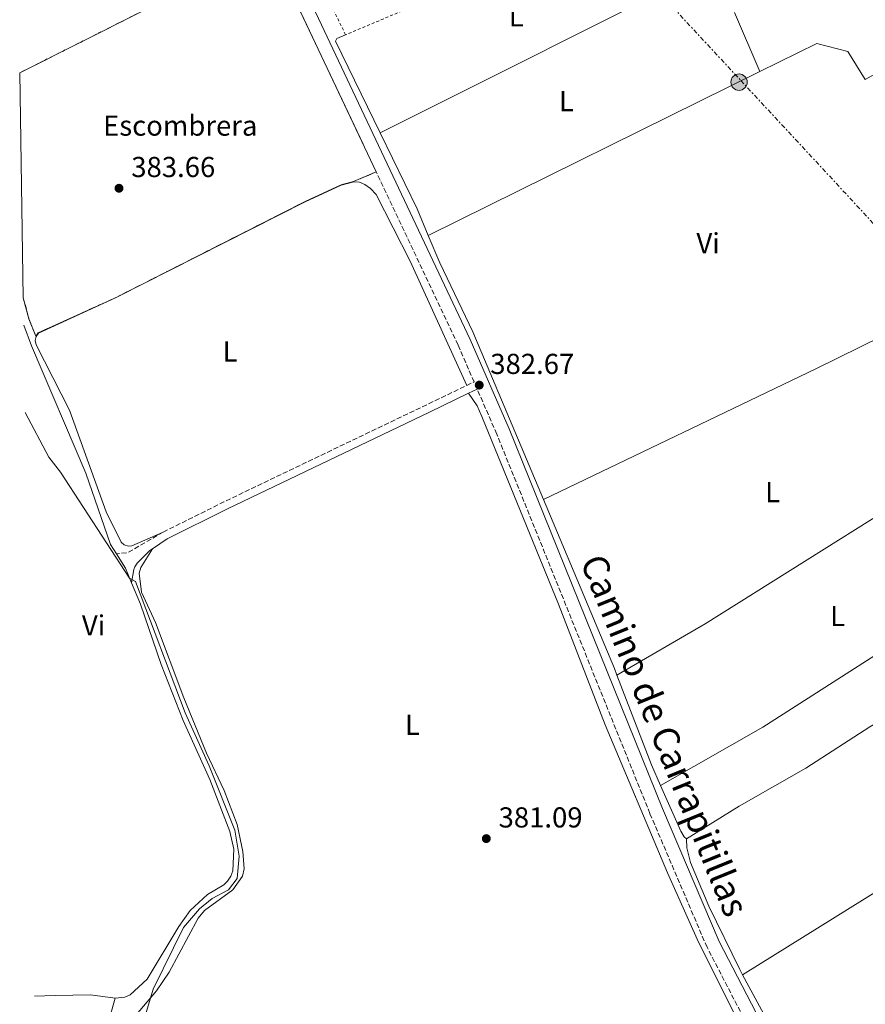
# Model space of a CAD drawing. Units: metres. Extents: x 611303 to 614765, y 4701563 to 4703929.
# Drawn here: x 611321 to 611615, y 4702443 to 4702785 of the extents above; entities that cross this region are included whole.
import ezdxf
from ezdxf.enums import TextEntityAlignment as Align

# ---------------------------------------------------------------- set-up
doc = ezdxf.new("R2010")
doc.units = ezdxf.units.M
doc.header["$MEASUREMENT"] = 0
for name, pattern in [('DGN Style 2', [1.7399219301090239, 1.043953158065414, -0.6959687720436097]), ('DGN Style 3', [2.435890702152634, 1.739921930109024, -0.6959687720436097]), ('DGN Style 7', [3.4798438602180486, 1.565929737098122, -0.6959687720436097, 0.5219765790327072, -0.6959687720436097])]:
    doc.linetypes.add(name, pattern=pattern)
for name, color, linetype, lineweight in [('Camino', 7, 'DGN Style 3', 0), ('Cota de punto acotado terreno', 7, 'Continuous', 0), ('Curva de nivel intermedia', 30, 'Continuous', 0), ('Embalse', 142, 'Continuous', 13), ('Etiqueta de uso rústico', 92, 'Continuous', 0), ('Etiqueta de zona delimitada', 7, 'Continuous', 0), ('Invernadero', 7, 'Continuous', 0), ('Línea  de muro-pared o tapia', 1, 'Continuous', 13), ('Línea de cambio de uso (parcela vista)', 92, 'Continuous', 0), ('Línea eléctrica', 6, 'DGN Style 7', 0), ('Margen derecho', 7, 'Continuous', 0), ('Poste tendido eléctrico', 7, 'Continuous', 0), ('Punto acotado terreno (símbolo)', 7, 'Continuous', 0), ('Tela metálica o alambrada', 7, 'DGN Style 2', 0), ('Zona delimitada', 6, 'Continuous', 0)]:
    doc.layers.add(name, color=color, linetype=linetype, lineweight=lineweight)
doc.styles.add('Style-Arial', font='arial.ttf')

# ---------------------------------------------------------------- blocks, each defined once
blk = doc.blocks.new('5PATER')
at = {"layer": 'Embalse', "linetype": 'Continuous', "lineweight": 0}
h = blk.add_hatch(color=51, dxfattribs=at)
edge = h.paths.add_edge_path()
edge.add_ellipse((0, 0), major_axis=(-0.1095731443231308, -0.1110710700762829), ratio=0.9994222409660317, start_angle=0, end_angle=360)
blk = doc.blocks.new('5PELE')
at = {"layer": 'Invernadero', "linetype": 'Continuous', "lineweight": 0}
h = blk.add_hatch(color=9, dxfattribs=at)
edge = h.paths.add_edge_path()
edge.add_arc((-2.000000476837158e-05, 0), 0.2850000000000001, 0, 360)
at = {"layer": 'Invernadero', "color": 252, "linetype": 'Continuous', "lineweight": 0}
blk.add_circle((-2.000000476837158e-05, 0), 0.2850000000000001, dxfattribs=at)

msp = doc.modelspace()

# ---------------------------------------------------------------- linework, layer by layer
at = {"layer": 'Camino', "color": 7, "linetype": 'DGN Style 3', "lineweight": 0, "extrusion": (0.002404496059748189, -0.00508822391993395, 0.9999841640626311), "elevation": -22075.25208147537, "flags": 128}
msp.add_lwpolyline([(611442.221236018, 4702680.442819961), (611405.0201653404, 4702759.163839012)], dxfattribs=at)
at = {"layer": 'Camino', "color": 7, "linetype": 'DGN Style 3', "lineweight": 0, "extrusion": (0.4019565816597319, -0.8392907901048724, 0.3660899836181843), "elevation": -3700970.27361377, "flags": 128}
msp.add_lwpolyline([(2582650.79336944, 1456371.939147877), (2582674.372598365, 1456372.863303246), (2582767.834923754, 1456373.013747143)], dxfattribs=at)
at = {"layer": 'Camino', "color": 7, "linetype": 'DGN Style 3', "lineweight": 0, "extrusion": (-0.1344701409766927, 0.1100457556806123, 0.9847881563272335), "elevation": 435666.6340422736, "flags": 128}
msp.add_lwpolyline([(-4026484.118119837, -2466962.817375429), (-4026470.895571533, -2466967.824302272), (-4026467.995030275, -2466970.701846435)], dxfattribs=at)
at = {"layer": 'Camino', "color": 7, "linetype": 'DGN Style 3', "lineweight": 0}
for points in [[(611476.3500000001, 4702657.710000001, 382.6600000000036), (611478.8999999983, 4702658.930000002, 382.6799999999931), (611473.3099999981, 4702671.779999999, 382.7200000000012), (611444.91, 4702731.890000002, 383.0899999999965)], [(611852.579999998, 4701869.199999999, 377.7100000000065), (611854.9400000006, 4701871.680000001, 377.7700000000041), (611847.9099999988, 4701887.61, 377.8600000000005), (611817.3400000003, 4701951, 378.2500000000001), (611805.2999999995, 4701977.015936636, 378.4168999999966), (611792.0899999995, 4702005.560000001, 378.6000000000059), (611778.2399999981, 4702036.350000001, 378.8099999999978), (611772.1400000006, 4702049.920000001, 378.8399999999965), (611765.9499999991, 4702063.720000001, 378.8699999999953), (611747.1600000003, 4702102.810000001, 379.2599999999947), (611737.3999999991, 4702121.59, 379.3300000000017), (611674.3999999983, 4702242.680000001, 379.820000000007), (611639.1400000006, 4702308.27, 380.1999999999972), (611628.5100000025, 4702329.980000002, 380.320000000007), (611559.7499999992, 4702462.590000001, 381.5899999999965), (611539.940000001, 4702509.020000001, 381.9299999999931), (611486.7699999983, 4702640.830000001, 382.6199999999953), (611479.98, 4702656.439999999, 382.6699999999983)]]:
    msp.add_polyline3d(points, dxfattribs=at)
at = {"layer": 'Curva de nivel intermedia', "color": 30, "linetype": 'Continuous', "lineweight": 0, "elevation": 380.0000000000001, "flags": 128}
for points in [[(611377.9800000021, 4702469.52), (611383.6200000015, 4702475.98), (611387.9700000011, 4702479.55), (611393.5999999993, 4702482.550000001), (611396.7000000017, 4702486.46), (611397.2900000018, 4702494.289999999), (611395.8700000001, 4702503.24), (611386.8800000002, 4702525.569999999), (611378.5499999998, 4702544.019999999), (611361.3300000001, 4702589.659999998), (611359.2900000014, 4702590.83), (611335.3799999994, 4702627.65), (611331.3000000003, 4702632.789999999), (611323.0500000002, 4702648.31)], [(611364.4900000005, 4702437.92), (611367.4499999998, 4702448.029999998), (611377.9800000021, 4702469.52)]]:
    msp.add_lwpolyline(points, dxfattribs=at)
at = {"layer": 'Línea  de muro-pared o tapia', "color": 1, "linetype": 'Continuous', "lineweight": 13, "extrusion": (-0.001242825130881288, 0.002888156128292001, 0.9999950569577196), "elevation": 13208.24821748591, "flags": 128}
msp.add_lwpolyline([(611578.0574147047, 4702748.246417723), (611569.2573345031, 4702768.696503015)], dxfattribs=at)
at = {"layer": 'Línea  de muro-pared o tapia', "color": 1, "linetype": 'Continuous', "lineweight": 13, "extrusion": (0.00231446018066784, 0.001278896577097197, 0.9999965038426971), "elevation": 7815.105207392166, "flags": 128}
msp.add_lwpolyline([(611645.2504810217, 4702776.101165206), (611612.1503382289, 4702757.81115025)], dxfattribs=at)
at = {"layer": 'Línea  de muro-pared o tapia', "color": 1, "linetype": 'Continuous', "lineweight": 13}
msp.add_polyline3d([(611614.6799999997, 4702763.960000001, 385.1999999999971), (611608.6399999997, 4702773.689999999, 384.8399999999965), (611597.8600000005, 4702776.5, 385.6100000000006), (611578.0499999998, 4702766.779999999, 386.0099999999948)], dxfattribs=at)
at = {"layer": 'Línea de cambio de uso (parcela vista)', "color": 92, "linetype": 'Continuous', "lineweight": 0, "extrusion": (-0.00227181218354566, -0.001140703902178711, 0.9999967688267849), "elevation": -6370.352500435218, "flags": 128}
msp.add_lwpolyline([(611445.6126323147, 4702741.222931159), (611561.6230826408, 4702799.472969057)], dxfattribs=at)
at = {"layer": 'Línea de cambio de uso (parcela vista)', "color": 92, "linetype": 'Continuous', "lineweight": 0, "extrusion": (-0.005094568803681522, -0.00252337455347447, 0.9999838388441923), "elevation": -14599.20467382575, "flags": 128}
msp.add_lwpolyline([(611457.0041417688, 4702687.922754796), (611572.0663676263, 4702744.912936237)], dxfattribs=at)
at = {"layer": 'Línea de cambio de uso (parcela vista)', "color": 92, "linetype": 'Continuous', "lineweight": 0, "extrusion": (-0.0006412610892555448, -0.01544964255777267, 0.9998804415174108), "elevation": -72664.69847930281, "flags": 128}
msp.add_lwpolyline([(611463.1096497873, 4702148.361190582), (611459.2697403645, 4702157.582291147), (611446.4399995381, 4702184.005444825)], dxfattribs=at)
at = {"layer": 'Línea de cambio de uso (parcela vista)', "color": 92, "linetype": 'Continuous', "lineweight": 0, "extrusion": (-0.03713410542026024, 0.074945575634824, 0.9964959703417781), "elevation": 330113.675082396, "flags": 128}
msp.add_lwpolyline([(-2635759.008991562, -3928403.264190098), (-2635863.912847001, -3928401.949042248), (-2635898.487156828, -3928401.949042248)], dxfattribs=at)
at = {"layer": 'Línea de cambio de uso (parcela vista)', "color": 92, "linetype": 'Continuous', "lineweight": 0, "extrusion": (0.05551336864118987, -0.08730084536424218, 0.9946340172650421), "elevation": -376209.2978967257, "flags": 128}
msp.add_lwpolyline([(3039372.609082844, 3620592.710843346), (3039408.049493669, 3620591.260953485), (3039524.242624239, 3620590.584338217)], dxfattribs=at)
at = {"layer": 'Línea de cambio de uso (parcela vista)', "color": 92, "linetype": 'Continuous', "lineweight": 0, "extrusion": (-0.1464072697361788, -0.06538468803568989, 0.9870611703125968), "elevation": -396630.4273429363, "flags": 128}
msp.add_lwpolyline([(-4044450.378628357, 2443995.971641048), (-4044452.78782781, 2443996.096372759), (-4044516.43236453, 2443997.530787433)], dxfattribs=at)
at = {"layer": 'Línea de cambio de uso (parcela vista)', "color": 92, "linetype": 'Continuous', "lineweight": 0, "extrusion": (-0.1875781667057709, -0.1346198394693391, 0.972980950582565), "elevation": -747369.941187822, "flags": 128}
msp.add_lwpolyline([(-3464075.481616203, 3151160.675602549), (-3464069.636357181, 3151160.285798783), (-3464064.297501716, 3151159.029764426)], dxfattribs=at)
at = {"layer": 'Línea de cambio de uso (parcela vista)', "color": 92, "linetype": 'Continuous', "lineweight": 0, "extrusion": (0.05805451699757396, 0.01589968571245607, 0.9981867926647915), "elevation": 110652.4379543079, "flags": 128}
msp.add_lwpolyline([(4373958.12094452, -1828637.548892939), (4373965.883275166, -1828636.385955736), (4373999.088744787, -1828633.063278011)], dxfattribs=at)
at = {"layer": 'Línea de cambio de uso (parcela vista)', "color": 92, "linetype": 'Continuous', "lineweight": 0, "extrusion": (0.01194628754967089, -0.001545959179441316, 0.999927445479919), "elevation": 417.1977494092198, "flags": 128}
msp.add_lwpolyline([(611556.5603169487, 4702394.884311916), (611532.6677210615, 4702443.124369563), (611523.8767952931, 4702459.284388875)], dxfattribs=at)
at = {"layer": 'Línea de cambio de uso (parcela vista)', "color": 92, "linetype": 'Continuous', "lineweight": 0}
for points in [[(611446.3200000003, 4702745.430000001, 383.179999999993), (611430.8399999999, 4702777.310000001, 383.6600000000035), (611431.2199999997, 4702778.180000001, 383.6600000000035), (611434.2800000003, 4702779.49, 383.8000000000029)], [(611476.3499999996, 4702657.710000001, 382.6600000000035), (611456.7100000001, 4702700.92, 382.8999999999942), (611444.8600000005, 4702724.07, 383.2700000000041), (611442.9600000001, 4702726.140000001, 383.2700000000041), (611441, 4702727.539999999, 383.3000000000029), (611439.0999999996, 4702728.359999999, 383.2700000000041), (611437.1299999999, 4702728.470000001, 383.2700000000041), (611432.75, 4702727.230000001, 383.1999999999971), (611420.2800000003, 4702721.480000001, 383.2799999999988), (611354.7100000001, 4702688.210000001, 383.4900000000052), (611327.6799999997, 4702675.869999999, 382.9100000000035), (611326.8600000005, 4702674.730000001, 382.8800000000047), (611326.5499999998, 4702673.310000001, 382.9400000000023), (611326.9000000004, 4702671.82, 382.8300000000018), (611338.4600000001, 4702649.15, 382.3500000000058), (611351.2100000001, 4702613.850000001, 381.6600000000035), (611356.3499999996, 4702603.24, 381.5500000000029), (611357.4600000001, 4702602.310000001, 381.5099999999948), (611358.8899999997, 4702601.869999999, 381.4799999999959), (611360.0599999996, 4702602.039999999, 381.4400000000023), (611370.9600000001, 4702606.800000001, 381.6600000000035)], [(611502.9400000004, 4702618.08, 382.2100000000065), (611478.4800000006, 4702676.300000001, 382.4499999999971), (611466.9500000002, 4702700.289999999, 382.4900000000052), (611462.9900000002, 4702709.789999999, 382.6399999999995)], [(611322.5700000003, 4702678.699999999, 381.6300000000047), (611325.2400000002, 4702671.52, 381.5500000000029), (611344.1500000004, 4702627.279999999, 380.679999999993), (611352.7000000002, 4702602.51, 380.3500000000058), (611354.7400000002, 4702599.24, 380.2899999999936)], [(611578.6500000004, 4702420.609999999, 380.9400000000023), (611556.3200000003, 4702465.460000001, 381.4199999999983), (611546.0499999998, 4702488.480000001, 381.6000000000058), (611524.3600000005, 4702539.880000001, 381.75), (611508.2199999997, 4702581.720000001, 382.2200000000012), (611481.5499999998, 4702646.939999999, 382.4400000000023), (611479.9400000004, 4702650.59, 382.4400000000023), (611476.9600000001, 4702654.99, 382.6600000000035)], [(611572.0700000003, 4702453.02, 381.0099999999948), (611688.4600000001, 4702525.449999999, 381.0800000000018), (611792.5800000001, 4702591.66, 381.1199999999953), (611819.1100000005, 4702608.57, 380.9100000000035)], [(611335.5, 4702347.550000001, 378.2799999999988), (611337.1399999997, 4702350.100000001, 378.3600000000006), (611341.8200000003, 4702370.84, 378.9100000000035), (611347.6200000001, 4702402.130000001, 379.1699999999983), (611354.2000000002, 4702423.130000001, 379.3500000000058), (611360.9299999997, 4702438.350000001, 379.75), (611368.6100000005, 4702447.460000001, 380.1199999999953), (611373.0899999999, 4702453.970000001, 380.3399999999965), (611383.1100000005, 4702472.75, 380.6999999999971), (611385.3300000001, 4702475.41, 380.6999999999971), (611395.1500000004, 4702482.5, 380.8800000000047), (611398.4600000001, 4702487.32, 380.8800000000047), (611399.0700000003, 4702489.859999999, 380.8800000000047), (611398.6100000005, 4702495.82, 380.8500000000058), (611396.6200000001, 4702505.26, 380.8099999999977), (611392.0999999996, 4702517.09, 380.8099999999977), (611386.0300000003, 4702530.039999999, 380.7700000000041), (611378.0899999999, 4702549.180000001, 380.4100000000035), (611368.3099999996, 4702575.439999999, 380.4499999999971), (611363.4100000003, 4702585.960000001, 381.1399999999995), (611362.6500000004, 4702592.57, 381.1399999999995), (611363.1799999997, 4702594.460000001, 381.179999999993), (611367.2300000006, 4702601, 381.320000000007)], [(611359.9600000001, 4702589.220000001, 379.9100000000035), (611363.0899999999, 4702581.789999999, 379.4700000000012), (611370.2999999998, 4702560.75, 378.6300000000047), (611377.9500000002, 4702541.380000001, 378.3699999999953), (611387.1699999999, 4702520.9, 378.5899999999965), (611394.1500000004, 4702502.75, 379.2100000000065), (611395.4600000001, 4702496.619999999, 379.429999999993), (611395.1900000004, 4702489.199999999, 379.5399999999936), (611394.4900000002, 4702487.300000001, 379.5399999999936), (611393.3200000003, 4702485.609999999, 379.5399999999936), (611392.0099999999, 4702484.230000001, 379.429999999993), (611386.3099999996, 4702480.880000001, 379.25), (611380.3499999996, 4702475.33, 379), (611376.4000000004, 4702469.869999999, 378.8500000000058), (611365.4100000003, 4702451.49, 378.0800000000018), (611359.4800000006, 4702446.09, 377.8999999999942), (611357.6900000004, 4702445.25, 377.75), (611354.3600000005, 4702444.9, 377.5)], [(611543.6100000005, 4702518.810000001, 381.6900000000023), (611579.0800000001, 4702539.039999999, 381.6900000000023), (611629.5199999996, 4702571.300000001, 381.8300000000018), (611647.0599999996, 4702581.350000001, 381.8500000000058)], [(611657.5700000003, 4702563.430000001, 381.7599999999948), (611616.3099999996, 4702539.199999999, 382.3399999999965), (611594.0499999998, 4702524.810000001, 381.9799999999959), (611570.8700000001, 4702511.550000001, 381.2100000000065), (611552.6100000005, 4702500.220000001, 381.5399999999936)], [(611552.6100000005, 4702500.220000001, 381.5399999999936), (611551.8200000003, 4702500.92, 381.5399999999936), (611550.5999999996, 4702502.970000001, 381.5399999999936), (611543.6100000005, 4702518.810000001, 381.6900000000023)], [(611572.0700000003, 4702453.02, 381.0099999999948), (611571.0800000001, 4702454.83, 381.0200000000041), (611560.3700000001, 4702476.869999999, 381.3099999999977), (611553.9800000006, 4702492.09, 381.4600000000065), (611552.7300000006, 4702497.109999999, 381.4600000000065), (611552.6100000005, 4702500.220000001, 381.570000000007)], [(611354.3600000005, 4702444.9, 377.5), (611345.6900000004, 4702446.07, 376.9499999999971), (611333.5099999999, 4702445.9, 376.1100000000006), (611326.2800000003, 4702445.619999999, 375.8699999999953)], [(611354.3600000005, 4702444.9, 377.5), (611345.8799999999, 4702415.100000001, 377.2100000000065), (611340.8499999996, 4702393.539999999, 377.0599999999977), (611336.8899999997, 4702373.619999999, 376.9499999999971), (611333.8799999999, 4702352.880000001, 376.6600000000035), (611333.1799999997, 4702350.4, 376.6600000000035), (611332.2400000002, 4702348.65, 376.6600000000035), (611329.6399999997, 4702346.130000001, 376.6600000000035), (611328.2699999996, 4702345.699999999, 376.6199999999953), (611327.8799999999, 4702345.66, 376.6199999999953)]]:
    msp.add_polyline3d(points, dxfattribs=at)
at = {"layer": 'Línea de cambio de uso (parcela vista)', "color": 7, "linetype": 'DGN Style 3', "lineweight": 0}
msp.add_polyline3d([(611322.4100000003, 4702688.199999999, 383.0299999999988), (611324.3899999997, 4702680.91, 383.0500000000029), (611326.7599999999, 4702674.800000001, 382.9400000000023), (611327.5999999996, 4702675.970000001, 382.9700000000012), (611354.6600000003, 4702688.310000001, 383.5599999999977), (611420.2300000006, 4702721.59, 383.3399999999965), (611432.7100000001, 4702727.34, 383.2700000000041), (611437.0599999996, 4702728.539999999, 383.2700000000041), (611444.9100000003, 4702731.890000001, 383.0899999999965)], dxfattribs=at)
at = {"layer": 'Línea eléctrica', "color": 6, "linetype": 'DGN Style 7', "lineweight": 0}
msp.add_polyline3d([(611495.9499999987, 4702845.000000001, 383.8999999999942), (611571.4499999986, 4702763.650000001, 383.3300000000018), (611755.3500000027, 4702565.25, 381.0899999999965), (611955.6600000006, 4702349.040000001, 379.070000000007), (612209.7699999993, 4702077.949999999, 376.6000000000058), (612291.13, 4701988.119999999, 371.3800000000047), (612400.0599999992, 4701872.750000001, 366.4499999999971), (612445.7399999974, 4701822.970000001, 365.0800000000018), (612456.8700000008, 4701813.010000001, 365.25), (612457.7199939373, 4701812.132164718, 365.2456999999995), (612492.589999999, 4701776.119999999, 365.070000000007), (612549.3999999984, 4701712.869999998, 364.3800000000047), (612658.9100000011, 4701594.570000002, 363.7400000000052), (612669.5700000006, 4701583.109999999, 363.7200000000012)], dxfattribs=at)
at = {"layer": 'Margen derecho', "color": 7, "linetype": 'Continuous', "lineweight": 0, "extrusion": (-0.002690914599439328, -0.001291995418343594, 0.9999955448533046), "elevation": -7338.582684821851, "flags": 128}
msp.add_lwpolyline([(611475.7758396664, 4702649.433540298), (611478.7958556414, 4702650.883541506)], dxfattribs=at)
at = {"layer": 'Margen derecho', "color": 7, "linetype": 'Continuous', "lineweight": 0}
for points in [[(611632.6899999998, 4702332.09, 380.320000000007), (611563.9899999971, 4702464.590000002, 381.5899999999965), (611544.2699999984, 4702510.810000001, 381.9299999999931), (611491.089999999, 4702642.640000002, 382.6199999999953), (611477.5799999973, 4702673.710000001, 382.7200000000012), (611412.9299999991, 4702810.540000002, 383.5700000000072), (611414.7699999987, 4702814.350000001, 383.7500000000001), (611417.9800000006, 4702817.390000002, 383.7500000000001), (611428.6, 4702822.730000002, 383.7500000000001), (611457.0499999993, 4702835.41, 383.6799999999931), (611470.4499999993, 4702842.439999999, 383.729999999996), (611483.1700000019, 4702850.390000001, 383.9499999999971), (611516.9299999998, 4702873.540000002, 384.2299999999959), (611531.4499999996, 4702882.790000002, 384.1900000000024)], [(611367.2300000008, 4702601, 381.300000000003), (611372.329999997, 4702604.449999999, 381.6600000000035), (611393.2699999984, 4702614.850000001, 382.5200000000042), (611463.3900000005, 4702648.490000002, 382.6399999999994), (611476.9600000003, 4702654.990000002, 382.6600000000036)], [(611359.9599999997, 4702589.220000001, 379.9100000000035), (611360.78, 4702593.840000001, 380.4900000000054), (611361.0899999986, 4702594.75, 380.7799999999988), (611361.8999999977, 4702596, 380.9299999999931), (611366.3700000002, 4702600.41, 381.2400000000052), (611367.2300000008, 4702601, 381.300000000003)]]:
    msp.add_polyline3d(points, dxfattribs=at)
at = {"layer": 'Tela metálica o alambrada', "color": 7, "linetype": 'DGN Style 2', "lineweight": 0, "extrusion": (-0.0006286189241350277, 0.001293971958199459, 0.9999989652368746), "elevation": 6084.695229250933, "flags": 128}
msp.add_lwpolyline([(611434.4004499246, 4702775.553654348), (611422.2504271801, 4702800.563675286)], dxfattribs=at)
at = {"layer": 'Tela metálica o alambrada', "color": 7, "linetype": 'DGN Style 2', "lineweight": 0, "extrusion": (-0.006996706680423833, -0.003519907175941388, 0.9999693277041557), "elevation": -20447.39747705993, "flags": 128}
msp.add_lwpolyline([(611351.0887130381, 4702744.680056413), (611308.8871571933, 4702723.449924894)], dxfattribs=at)
at = {"layer": 'Tela metálica o alambrada', "color": 7, "linetype": 'DGN Style 2', "lineweight": 0}
msp.add_polyline3d([(611550.3099999996, 4702832.41, 383.679999999993), (611539, 4702825.4, 383.6100000000006), (611498.79, 4702806.779999999, 383.2400000000052), (611434.2800000003, 4702779.49, 383.7899999999936)], dxfattribs=at)
at = {"layer": 'Zona delimitada', "color": 6, "linetype": 'Continuous', "lineweight": 0}
msp.add_polyline3d([(611322.4100000003, 4702688.199999999, 383.0299999999988), (611321.1699999999, 4702766.289999999, 383.1499999999942), (611363.3700000001, 4702787.52, 383.5200000000041), (611398.75, 4702804.189999999, 383.5599999999977), (611403.8899999997, 4702808.390000001, 383.5299999999988), (611407.7100000001, 4702810.609999999, 383.5800000000018), (611444.9100000003, 4702731.890000001, 383.0899999999965), (611437.0599999996, 4702728.539999999, 383.2700000000041), (611432.7100000001, 4702727.34, 383.2700000000041), (611420.2300000006, 4702721.59, 383.3399999999965), (611354.6600000003, 4702688.310000001, 383.5599999999977), (611327.5999999996, 4702675.970000001, 382.9700000000012), (611326.7599999999, 4702674.800000001, 382.9400000000023), (611324.3899999997, 4702680.91, 383.0500000000029)], close=True, dxfattribs=at)

# ---------------------------------------------------------------- block references
at = {"layer": 'Poste tendido eléctrico', "color": 7, "linetype": 'Continuous', "lineweight": 0, "xscale": 10, "yscale": 10, "zscale": 10}
msp.add_blockref('5PELE', (611570.8599999985, 4702763.060000001, 383.320000000007), dxfattribs=at)
at = {"layer": 'Punto acotado terreno (símbolo)', "color": 7, "linetype": 'Continuous', "lineweight": 0, "xscale": 10, "yscale": 10, "zscale": 10}
for p in [(611355.6399999993, 4702726.210000004, 383.6600000000035), (611480.6799999997, 4702657.840000001, 382.6699999999983), (611483.1299999994, 4702500.33, 381.0899999999965)]:
    msp.add_blockref('5PATER', p, dxfattribs=at)

# ---------------------------------------------------------------- texts
at = {"color": 7, "linetype": 'Continuous', "lineweight": 0, "style": 'Style-Arial'}
msp.add_text('Camino de Carrapitillas', height=9, rotation=292.186, dxfattribs=at).set_placement((611540.9301645773, 4702534.488300957, 382), align=Align.CENTER)
at = {"layer": 'Cota de punto acotado terreno', "color": 7, "linetype": 'Continuous', "lineweight": 0, "style": 'Style-Arial'}
for s, p in [('383.66', (611359.8999999977, 4702730.09, 383.6600000000035)), ('382.67', (611484.5100000012, 4702661.710000001, 382.6699999999983)), ('381.09', (611487.3900000001, 4702504.199999998, 381.0899999999965))]:
    msp.add_text(s, height=7.000000000000002, dxfattribs=at).set_placement(p)
at = {"layer": 'Etiqueta de uso rústico', "color": 92, "linetype": 'Continuous', "lineweight": 0, "style": 'Style-Arial'}
for s, p in [('L', (611493.531420379, 4702785.930010001, 383.5899999999965)), ('L', (611510.9314203777, 4702756.470010001, 383.3000000000029)), ('Vi', (611560.1289322206, 4702707.14001, 382.7599999999948)), ('L', (611394.2014203776, 4702669.490010001, 383.0099999999948)), ('L', (611582.5114203793, 4702620.660010002, 382.0599999999977)), ('L', (611605.0514203788, 4702577.650010003, 381.7700000000041)), ('Vi', (611346.8089322194, 4702574.400010003, 378.8800000000047)), ('L', (611457.4814203801, 4702539.870010001, 381.3699999999953))]:
    msp.add_text(s, height=7.000000000000002, dxfattribs=at).set_placement(p, align=Align.MIDDLE_CENTER)
at = {"layer": 'Etiqueta de zona delimitada', "color": 7, "linetype": 'Continuous', "lineweight": 0, "style": 'Style-Arial'}
msp.add_text('Escombrera', height=7.000000000000002, dxfattribs=at).set_placement((611376.8991367109, 4702747.960010001, 383.5899999999965), align=Align.MIDDLE_CENTER)

doc.saveas('drawing.dxf')
